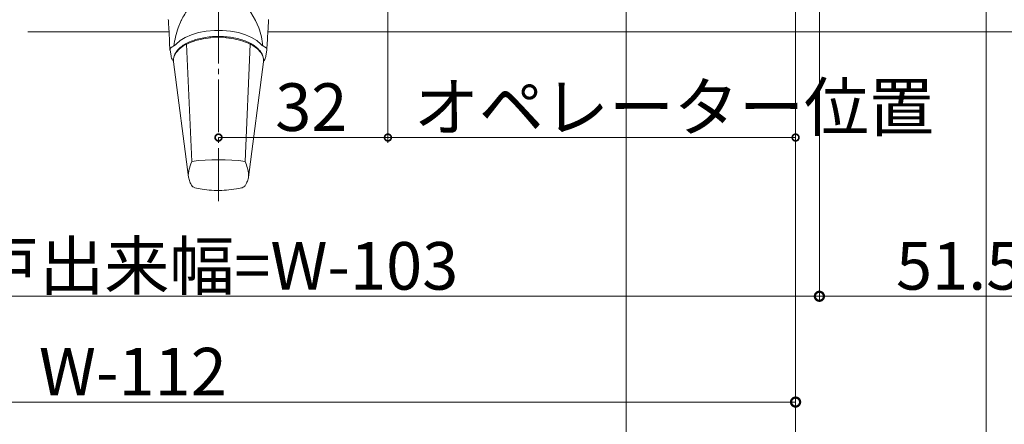
# Model space of a CAD drawing. Extents: x 0 to 1389, y 0 to 2245.
# Drawn here: x 951 to 1137, y 1302 to 1379 of the extents above; entities that cross this region are included whole.
import ezdxf

# ---------------------------------------------------------------- set-up
doc = ezdxf.new("R2010")
doc.units = 0
doc.linetypes.add('YCENTER_1', pattern=[13, 10, -1, 1, -1])
for name, color, linetype, lineweight in [('YKK_13', 4, 'CONTINUOUS', 13), ('YKK_D', 6, 'CONTINUOUS', 13), ('YSS_K', 3, 'CONTINUOUS', 13)]:
    doc.layers.add(name, color=color, linetype=linetype, lineweight=lineweight)
doc.styles.get("Standard").update_dxf_attribs({"font": 'txt', "bigfont": 'BIGFONT'})

msp = doc.modelspace()

# ---------------------------------------------------------------- linework, layer by layer
at = {"layer": 'YKK_13', "linetype": 'YCENTER_1'}
msp.add_line((988.5, 1344.57), (988.5, 1478.33), dxfattribs=at)
at = {"layer": 'YKK_13'}
for p, q in [((994.15, 1380.96), (995.52, 1378.69)), ((980.88, 1377.31), (981.46, 1378.69)), ((995.52, 1378.69), (996.1, 1377.31)), ((979.08, 1377.87), (979.08, 1377.88)), ((984.73, 1376.41), (983.4, 1376.02)), ((986.19, 1376.68), (984.73, 1376.41)), ((987.72, 1376.82), (986.19, 1376.68)), ((989.27, 1376.82), (987.72, 1376.82)), ((990.79, 1376.68), (989.27, 1376.82)), ((992.25, 1376.41), (990.79, 1376.68)), ((993.58, 1376.02), (992.25, 1376.41)), ((979.34, 1373.14), (979.27, 1374.49)), ((981.25, 1374.9), (980.51, 1374.22)), ((982.23, 1375.51), (981.25, 1374.9)), ((983.03, 1374.48), (981.98, 1373.96)), ((983.4, 1376.02), (982.23, 1375.51)), ((984.24, 1374.91), (983.03, 1374.48)), ((985.59, 1375.22), (984.24, 1374.91)), ((987.02, 1375.41), (985.59, 1375.22)), ((988.49, 1375.48), (987.02, 1375.41)), ((989.97, 1375.41), (988.49, 1375.48)), ((991.4, 1375.22), (989.97, 1375.41)), ((992.74, 1374.91), (991.4, 1375.22)), ((993.95, 1374.48), (992.74, 1374.91)), ((994.75, 1375.51), (993.58, 1376.02)), ((995, 1373.96), (993.95, 1374.48)), ((995.73, 1374.9), (994.75, 1375.51)), ((996.47, 1374.22), (995.73, 1374.9)), ((997.64, 1373.18), (997.71, 1374.48)), ((979.34, 1373.14), (979.35, 1373.07)), ((979.35, 1373.07), (979.53, 1372.03)), ((980.51, 1372.68), (980.12, 1371.97)), ((981.13, 1373.35), (980.51, 1372.68)), ((981.98, 1373.96), (981.13, 1373.35)), ((982.48, 1374.2), (983.44, 1352.07)), ((993.54, 1352.07), (994.5, 1374.2)), ((995.85, 1373.35), (995, 1373.96)), ((996.47, 1372.68), (995.85, 1373.35)), ((996.86, 1371.97), (996.47, 1372.68)), ((997.45, 1372.03), (997.63, 1373.07)), ((997.63, 1373.07), (997.64, 1373.14)), ((979.87, 1371.14), (980.01, 1370.91)), ((980.01, 1371.44), (980, 1371.41)), ((980.01, 1370.91), (980, 1371.41)), ((980.12, 1371.97), (980.01, 1371.44)), ((980.01, 1370.91), (982.84, 1349.11)), ((994.16, 1349.11), (996.97, 1370.91)), ((996.98, 1371.44), (996.86, 1371.97)), ((996.97, 1370.91), (996.99, 1371.19)), ((997.15, 1371.17), (996.97, 1370.91)), ((996.98, 1371.41), (996.98, 1371.44)), ((996.99, 1371.23), (996.98, 1371.44))]:
    msp.add_line(p, q, dxfattribs=at)
for centre, radius, start, end in [((988.49, 1312.96), 39.43, 82.6421, 97.3579), ((984.36, 1348.16), 1.11, 212.7283, 252.1424), ((992.65, 1348.14), 1.09, 286.8033, 327.437)]:
    msp.add_arc(centre, radius, start, end, dxfattribs=at)
for start_param, end_param in [(1.108106, 1.417726), (4.865453, 5.175079)]:
    msp.add_ellipse((988.49, 1372.09), major_axis=(0, 11.71), ratio=0.726512, start_param=start_param, end_param=end_param, dxfattribs=at)
for points, knots in [([(981.46, 1378.69), (981.47, 1378.72), (981.85, 1379.51), (982.35, 1380.24), (982.83, 1380.96)], [0, 0, 0, 0, 0.030212, 1, 1, 1, 1]), ([(979.02, 1378.86), (979.03, 1378.63), (979.05, 1378.3), (979.07, 1377.97), (979.08, 1377.87)], [0, 0, 0, 0, 0.69999, 1, 1, 1, 1]), ([(997.9, 1377.87), (997.92, 1378.1), (997.94, 1378.43), (997.96, 1378.76), (997.96, 1378.86)], [0, 0, 0, 0, 0.700002, 1, 1, 1, 1]), ([(979.27, 1374.49), (979.27, 1374.49), (979.27, 1374.51), (979.24, 1375.1), (979.18, 1376.24), (979.11, 1377.34), (979.08, 1377.89)], [0, 0, 0, 0, 0.000017, 0.023922, 0.511199, 1, 1, 1, 1]), ([(997.9, 1377.89), (997.87, 1377.33), (997.8, 1376.2), (997.74, 1375.06), (997.71, 1374.49), (997.71, 1374.49)], [0, 0, 0, 0, 0.498578, 0.999983, 1, 1, 1, 1]), ([(996.99, 1371.19), (996.98, 1371.34), (996.96, 1371.73), (996.75, 1372.35), (996.31, 1373.04), (995.67, 1373.67), (994.84, 1374.24), (993.84, 1374.74), (992.69, 1375.14), (991.44, 1375.44), (990.12, 1375.63), (988.76, 1375.71), (987.38, 1375.67), (986.04, 1375.52), (984.76, 1375.27), (983.58, 1374.9), (982.51, 1374.44), (981.6, 1373.89), (980.86, 1373.26), (980.34, 1372.55), (980.07, 1371.99), (980.05, 1371.68), (980.05, 1371.63)], [0, 0, 0, 0, 0.029213, 0.078965, 0.129321, 0.181392, 0.234932, 0.289072, 0.343156, 0.397062, 0.450816, 0.504477, 0.558109, 0.611767, 0.665504, 0.719391, 0.773504, 0.827913, 0.88261, 0.937135, 0.990425, 1, 1, 1, 1]), ([(979.77, 1373.72), (979.7, 1373.68), (979.55, 1373.61), (979.41, 1373.46), (979.33, 1373.3), (979.34, 1373.19), (979.34, 1373.14)], [0, 0, 0, 0, 0.227869, 0.499254, 0.749526, 1, 1, 1, 1]), ([(980.51, 1374.22), (980.42, 1374.13), (980.23, 1373.94), (979.93, 1373.79), (979.77, 1373.72)], [0, 0, 0, 0, 0.499061, 1, 1, 1, 1]), ([(997.21, 1373.72), (997.05, 1373.79), (996.75, 1373.94), (996.56, 1374.13), (996.47, 1374.22)], [0, 0, 0, 0, 0.498803, 1, 1, 1, 1]), ([(997.64, 1373.14), (997.64, 1373.19), (997.65, 1373.3), (997.57, 1373.46), (997.43, 1373.61), (997.28, 1373.68), (997.21, 1373.72)], [0, 0, 0, 0, 0.2497372, 0.5001588, 0.7719005, 1, 1, 1, 1]), ([(979.53, 1372.03), (979.56, 1371.89), (979.62, 1371.58), (979.79, 1371.29), (979.87, 1371.14)], [0, 0, 0, 0, 0.4765542, 1, 1, 1, 1]), ([(997.15, 1371.17), (997.25, 1371.39), (997.38, 1371.68), (997.44, 1371.97), (997.45, 1372.03)], [0, 0, 0, 0, 0.7915412, 1, 1, 1, 1]), ([(983.44, 1352.07), (983.24, 1351.49), (982.91, 1350.58), (982.81, 1349.77), (982.8, 1349.48)], [0, 0, 0, 0, 0.285975, 0.4508141, 0.4508141, 0.4508141, 0.4508141]), ([(994.19, 1349.34), (994.19, 1349.44), (994.16, 1349.91), (994.02, 1350.79), (993.7, 1351.64), (993.54, 1352.07)], [0.5228527, 0.5228527, 0.5228527, 0.5228527, 0.5802822, 0.7885668, 1, 1, 1, 1]), ([(982.84, 1349.11), (982.87, 1348.96), (982.96, 1348.49), (983.16, 1347.96), (983.37, 1347.64), (983.42, 1347.56)], [0.1898699, 0.1898699, 0.1898699, 0.1898699, 0.3949089, 0.8525, 1, 1, 1, 1]), ([(993.57, 1347.55), (993.68, 1347.74), (993.93, 1348.17), (994.12, 1348.71), (994.15, 1349.07), (994.16, 1349.11)], [0, 0, 0, 0, 0.3471971, 0.8116073, 0.8701369, 0.8701369, 0.8701369, 0.8701369]), ([(984.02, 1347.1), (984.47, 1347), (985.51, 1346.76), (987.22, 1346.58), (989.08, 1346.54), (990.97, 1346.72), (992.26, 1346.9), (992.92, 1347.08), (992.97, 1347.1)], [0, 0, 0, 0, 0.15629, 0.355605, 0.568882, 0.771498, 0.984944, 1, 1, 1, 1])]:
    msp.add_open_spline(points, degree=3, knots=knots, dxfattribs=at)
at = {"layer": 'YKK_D'}
for p, q in [((1065.5, 1521.08), (1065.5, 1285.57)), ((1097.5, 1490.48), (1097.5, 1305.57)), ((1097.5, 1490.08), (1097.5, 1285.57)), ((1097.5, 1490.08), (1097.5, 1285.57)), ((1097.5, 1490.08), (1097.5, 1355.58)), ((1102, 1487.98), (1102, 1325.57)), ((1133.5, 1489.58), (1133.5, 1265.57)), ((1133.5, 1489.58), (1133.5, 1265.57)), ((1102, 1486.98), (1102, 1325.57)), ((1133.5, 1475.08), (1133.5, 1285.57)), ((1020.5, 1425.88), (1020.5, 1355.58)), ((1020.5, 1425.88), (1020.5, 1355.58)), ((988.5, 1356.58), (1020.5, 1356.58)), ((1097.5, 1356.58), (1020.5, 1356.58)), ((835, 1326.57), (1102, 1326.57)), ((1153.5, 1326.57), (1102, 1326.57)), ((839.5, 1306.57), (1097.5, 1306.57))]:
    msp.add_line(p, q, dxfattribs=at)
at = {"layer": 'YKK_D', "linetype": 'ByBlock'}
for points, const_width in [([(988.66, 1356.58, 1), (988.34, 1356.58, 1)], 1.27), ([(1020.66, 1356.58, 1), (1020.34, 1356.58, 1)], 1.27), ([(1020.34, 1356.58, 1), (1020.66, 1356.58, 1)], 1.27), ([(1097.34, 1356.58, 1), (1097.66, 1356.58, 1)], 1.27), ([(1102.21, 1326.57, 1), (1101.78, 1326.57, 1)], 1.7), ([(1101.78, 1326.57, 1), (1102.21, 1326.57, 1)], 1.7), ([(1097.28, 1306.57, 1), (1097.71, 1306.57, 1)], 1.7)]:
    msp.add_lwpolyline(points, format="xyb", close=True, dxfattribs=dict(at, const_width=const_width))
at = {"layer": 'YSS_K', "linetype": 'Continuous', "ltscale": 1.5}
for p, q in [((979.1, 1376.58), (952.51, 1376.58)), ((997.88, 1376.58), (1153.5, 1376.58))]:
    msp.add_line(p, q, dxfattribs=at)

# ---------------------------------------------------------------- texts
at = {"layer": 'YKK_D'}
for s, p in [('32', (999.22, 1357.83)), ('オペレーター位置', (1025.4, 1357.83)), ('網戸出来幅=W-103', (930.1, 1327.82)), ('51.5', (1116.47, 1327.82)), ('W-112', (954.58, 1307.82))]:
    msp.add_text(s, height=9, dxfattribs=at).set_placement(p)

doc.saveas('drawing.dxf')
